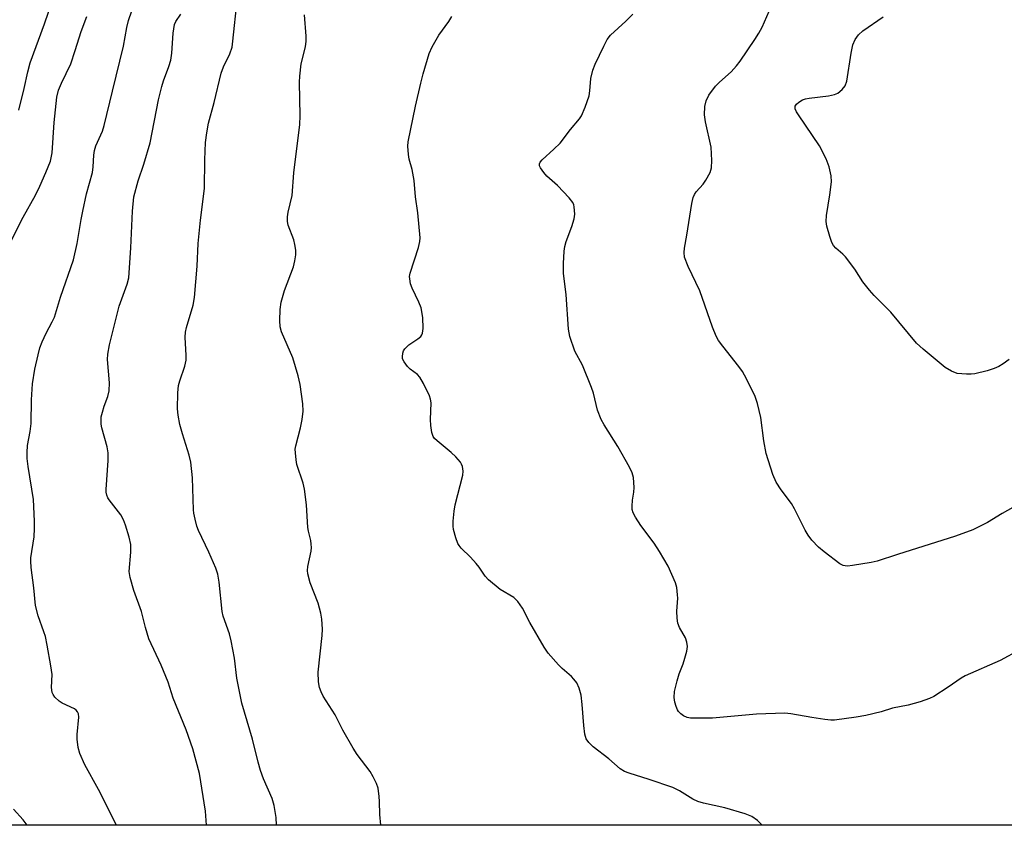
# Model space of a CAD drawing. Units: inches. Extents: x 1249769 to 1255769, y 565451 to 569452.
# Drawn here: x 1251790 to 1252024, y 565452 to 565643 of the extents above; entities that cross this region are included whole.
import ezdxf

# ---------------------------------------------------------------- set-up
doc = ezdxf.new("R2010")
doc.units = ezdxf.units.IN
doc.header["$MEASUREMENT"] = 0
doc.layers.add('NTRL-Trees', color=3, linetype='Continuous')
doc.layers.add('Undefined', color=1, linetype='Continuous')

msp = doc.modelspace()

# ---------------------------------------------------------------- linework, layer by layer
at = {"layer": 'NTRL-Trees'}
msp.add_lwpolyline([(1252297.43, 565709.13), (1252375.47, 565699.75), (1252427.55, 565713.64), (1252484.61, 565712.64), (1252609.24, 565710.46), (1252638.19, 565681.94), (1252655.05, 565661.47), (1252656.25, 565649.43), (1252122.65, 565451.73), (1251598.51, 565451.79), (1251635.88, 565535.65), (1251711.1, 565696.39), (1251772.51, 565813.17), (1251821.87, 565878.19), (1251849.57, 565946.82), (1251923.01, 566052.77), (1251964.77, 566094.77), (1251968.6, 566038.13), (1251973.26, 565969.18), (1251978.3, 565894.62), (1252006.16, 565865.73), (1252125.27, 565796.16)], close=True, dxfattribs=at)
at = {"layer": 'Undefined'}
for points, elevation in [([(1252030.86, 565529.77), (1252023.83, 565525.8), (1252020.32, 565523.65), (1252016.85, 565521.93), (1252012.69, 565520.42), (1251998.92, 565516.1), (1251994.13, 565514.51), (1251992.67, 565514.19), (1251988.25, 565513.46), (1251987.08, 565513.33), (1251986.52, 565513.35), (1251985.99, 565513.48), (1251985.25, 565513.88), (1251981.48, 565516.73), (1251980.13, 565517.85), (1251978.59, 565519.48), (1251977.73, 565520.65), (1251976.96, 565521.89), (1251974.46, 565526.88), (1251973.74, 565528.16), (1251971.26, 565531.42), (1251970.1, 565533.23), (1251969.34, 565535.1), (1251967.73, 565540.1), (1251967.16, 565543.09), (1251966.44, 565548.59), (1251965.63, 565551.97), (1251965.1, 565553.62), (1251963.07, 565557.77), (1251962.1, 565559.54), (1251961.24, 565560.73), (1251957.39, 565565.57), (1251956.42, 565566.95), (1251955.84, 565567.92), (1251954.98, 565570.04), (1251951.92, 565578.73), (1251949.18, 565584.5), (1251948.32, 565586.71), (1251948.2, 565587.8), (1251948.29, 565588.88), (1251948.88, 565591.96), (1251950.06, 565599.45), (1251950.37, 565600.87), (1251950.66, 565601.59), (1251951.05, 565602.23), (1251952.72, 565604.09), (1251953.4, 565605.03), (1251954.38, 565606.82), (1251954.72, 565607.91), (1251954.79, 565609.65), (1251954.63, 565612.88), (1251953.32, 565618.87), (1251953.06, 565620.53), (1251953.12, 565622.48), (1251953.43, 565623.86), (1251954.08, 565625.18), (1251955.66, 565627.34), (1251956.6, 565628.3), (1251959.4, 565630.72), (1251960.68, 565632.18), (1251961.52, 565633.3), (1251965.06, 565638.42), (1251965.98, 565639.89), (1251966.79, 565641.39), (1251969, 565646.43)], 490), ([(1252032.66, 565495.95), (1252023.34, 565490.88), (1252015.03, 565487.26), (1252014.05, 565486.67), (1252010.96, 565484.55), (1252007.54, 565482.33), (1252006.5, 565481.83), (1252004.29, 565481.07), (1252001.5, 565480.24), (1251997.71, 565479.55), (1251995.03, 565478.7), (1251991.4, 565477.8), (1251989.13, 565477.41), (1251983.97, 565476.73), (1251983.11, 565476.72), (1251981.69, 565476.87), (1251978.57, 565477.34), (1251973.61, 565478.24), (1251972.15, 565478.37), (1251965.41, 565478.15), (1251954.96, 565477.16), (1251951.5, 565477.15), (1251949.78, 565477.22), (1251948.98, 565477.38), (1251948.05, 565477.76), (1251947.43, 565478.19), (1251946.92, 565478.75), (1251946.64, 565479.18), (1251946.33, 565479.94), (1251946.05, 565481.02), (1251945.87, 565482.12), (1251945.93, 565483.5), (1251946.54, 565486.06), (1251947.03, 565487.75), (1251947.97, 565490.09), (1251948.42, 565491.46), (1251948.87, 565493.11), (1251949.02, 565494.21), (1251948.87, 565495.25), (1251948.54, 565496.25), (1251947.15, 565498.73), (1251946.77, 565499.79), (1251946.61, 565500.91), (1251946.51, 565502.63), (1251946.71, 565505.67), (1251946.69, 565506.51), (1251946.47, 565508.2), (1251946.19, 565509.3), (1251944.41, 565513.32), (1251942.4, 565516.8), (1251941.14, 565518.73), (1251937.94, 565522.97), (1251936.65, 565524.94), (1251936.1, 565525.95), (1251935.87, 565526.74), (1251935.84, 565527.58), (1251935.97, 565529), (1251936.3, 565530.85), (1251936.34, 565532.02), (1251936.17, 565534.35), (1251935.9, 565535.48), (1251935.26, 565536.81), (1251932.49, 565541.75), (1251929.2, 565546.89), (1251928.5, 565548.16), (1251927.68, 565550.36), (1251926.67, 565554.37), (1251926.23, 565555.78), (1251924.04, 565561.04), (1251922.28, 565564.34), (1251921.05, 565567.89), (1251920.75, 565569.61), (1251920.18, 565577.82), (1251919.58, 565582.83), (1251919.55, 565585.18), (1251919.69, 565588.13), (1251919.85, 565589.28), (1251920.19, 565590.41), (1251921.57, 565593.98), (1251922.11, 565595.79), (1251922.22, 565596.92), (1251922.11, 565598.64), (1251922, 565599.18), (1251921.78, 565599.68), (1251920.93, 565600.8), (1251918.14, 565603.74), (1251915.64, 565605.98), (1251914.86, 565606.8), (1251914.06, 565607.94), (1251913.88, 565608.41), (1251913.87, 565608.86), (1251914.02, 565609.28), (1251914.48, 565609.85), (1251917.25, 565612.33), (1251918.73, 565613.81), (1251921.21, 565617.03), (1251923.37, 565619.59), (1251923.84, 565620.28), (1251924.73, 565622.37), (1251925.66, 565625.06), (1251925.84, 565626.22), (1251926.08, 565629.18), (1251926.52, 565631.16), (1251927.09, 565632.53), (1251929.14, 565636.82), (1251929.95, 565638.41), (1251930.7, 565639.47), (1251934.41, 565642.77), (1251936.03, 565644.46)], 488), ([(1252025.48, 565562.37), (1252024.01, 565561.35), (1252023, 565560.74), (1252021.93, 565560.29), (1252020.26, 565559.73), (1252017.27, 565558.99), (1252016.45, 565558.89), (1252015.32, 565558.88), (1252013.08, 565559.09), (1252011.77, 565559.59), (1252010.29, 565560.49), (1252005, 565564.86), (1252003.46, 565566.26), (1251997.31, 565573.65), (1251993.41, 565577.6), (1251992.27, 565578.88), (1251990.73, 565580.87), (1251988.79, 565583.82), (1251986.55, 565586.8), (1251985.97, 565587.4), (1251984.3, 565588.83), (1251983.74, 565589.48), (1251983.35, 565590.23), (1251982.89, 565591.59), (1251982.16, 565594.1), (1251981.97, 565595.22), (1251982.06, 565596.64), (1251982.89, 565601.49), (1251983.25, 565604.64), (1251983.16, 565606.03), (1251982.67, 565608.2), (1251981.98, 565610.07), (1251980.42, 565613.19), (1251975.38, 565620.49), (1251974.94, 565621.23), (1251974.65, 565621.95), (1251974.65, 565622.56), (1251974.95, 565623.09), (1251975.45, 565623.57), (1251976.32, 565624.06), (1251977.09, 565624.32), (1251977.95, 565624.48), (1251982.57, 565625.07), (1251983.98, 565625.33), (1251984.74, 565625.66), (1251985.81, 565626.57), (1251986.51, 565627.45), (1251986.92, 565628.5), (1251987.93, 565635.17), (1251988.32, 565637.13), (1251988.88, 565638.39), (1251989.64, 565639.52), (1251990.67, 565640.45), (1251995.49, 565643.82)], 492)]:
    msp.add_lwpolyline(points, dxfattribs=dict(at, elevation=elevation))
for points in [[(1251790.14, 565621.67, 474), (1251791.4, 565626.75, 474), (1251792.24, 565630.71, 474), (1251792.81, 565632.85, 474), (1251796.2, 565642.11, 474), (1251798.02, 565647.46, 474)], [(1251813.32, 565451.77, 478), (1251809.03, 565460.21, 478), (1251805.84, 565466.12, 478), (1251804.62, 565468.81, 478), (1251804.25, 565470.19, 478), (1251804.02, 565472.16, 478), (1251804.03, 565473.31, 478), (1251804.36, 565477.39, 478), (1251804.28, 565478.2, 478), (1251804.1, 565478.67, 478), (1251803.78, 565479.07, 478), (1251803.35, 565479.39, 478), (1251800.44, 565480.77, 478), (1251799.69, 565481.21, 478), (1251798.71, 565482.16, 478), (1251798.26, 565482.82, 478), (1251798.08, 565483.28, 478), (1251797.93, 565484.49, 478), (1251798.02, 565487.54, 478), (1251797.76, 565489.59, 478), (1251796.9, 565494.54, 478), (1251796.43, 565496.58, 478), (1251796.1, 565497.72, 478), (1251794.74, 565501.53, 478), (1251794.06, 565503.96, 478), (1251793.68, 565508.14, 478), (1251793.08, 565513, 478), (1251792.95, 565514.45, 478), (1251792.96, 565515.31, 478), (1251793.77, 565520.3, 478), (1251793.88, 565522.28, 478), (1251793.86, 565524.01, 478), (1251793.58, 565529.16, 478), (1251792.34, 565536.94, 478), (1251792.1, 565538.91, 478), (1251792.08, 565540.32, 478), (1251792.2, 565541.99, 478), (1251792.82, 565545.27, 478), (1251793.03, 565547.17, 478), (1251793.15, 565552.79, 478), (1251793.41, 565556.59, 478), (1251793.93, 565560.08, 478), (1251794.7, 565563.5, 478), (1251795.15, 565565.2, 478), (1251795.66, 565566.56, 478), (1251796.63, 565568.69, 478), (1251798.07, 565571.35, 478), (1251798.57, 565572.49, 478), (1251800, 565577.17, 478), (1251803.09, 565586.1, 478), (1251804, 565589.95, 478), (1251804.92, 565595.66, 478), (1251805.31, 565597.67, 478), (1251806.24, 565601.73, 478), (1251807.65, 565606.82, 478), (1251807.82, 565608.14, 478), (1251807.95, 565610.97, 478), (1251808.11, 565612.08, 478), (1251808.43, 565613.14, 478), (1251810, 565616.67, 478), (1251810.44, 565618.02, 478), (1251812.36, 565626.17, 478), (1251815.01, 565636.81, 478), (1251815.79, 565641.27, 478), (1251816.19, 565642.9, 478), (1251817.86, 565647.73, 478)], [(1251851.36, 565451.76, 482), (1251851.32, 565453.6, 482), (1251850.82, 565456.45, 482), (1251850.3, 565458.09, 482), (1251848.26, 565462.77, 482), (1251847.58, 565464.75, 482), (1251846.99, 565466.75, 482), (1251845.69, 565472.17, 482), (1251843.12, 565480.77, 482), (1251841.93, 565486.69, 482), (1251841.34, 565491.48, 482), (1251840.62, 565495.56, 482), (1251840.17, 565497.2, 482), (1251838.69, 565501.42, 482), (1251838.41, 565502.51, 482), (1251837.77, 565509.47, 482), (1251837.43, 565511.43, 482), (1251836.92, 565512.82, 482), (1251835.31, 565516.66, 482), (1251832.82, 565521.75, 482), (1251832.45, 565522.83, 482), (1251832.01, 565524.48, 482), (1251831.71, 565525.87, 482), (1251831.6, 565526.72, 482), (1251831.37, 565534.3, 482), (1251830.99, 565537.99, 482), (1251830.6, 565539.67, 482), (1251829.03, 565544.71, 482), (1251828.41, 565546.94, 482), (1251828, 565549.21, 482), (1251827.85, 565550.64, 482), (1251827.91, 565554.47, 482), (1251828.07, 565556.21, 482), (1251828.37, 565557.3, 482), (1251829.58, 565560.79, 482), (1251829.88, 565562.2, 482), (1251829.89, 565563.35, 482), (1251829.66, 565567.71, 482), (1251829.71, 565568.88, 482), (1251829.96, 565569.97, 482), (1251831.54, 565575.27, 482), (1251831.87, 565577.16, 482), (1251832.52, 565584.56, 482), (1251832.77, 565589.99, 482), (1251832.96, 565592.31, 482), (1251833.28, 565595.5, 482), (1251834.28, 565603.06, 482), (1251834.32, 565609.83, 482), (1251834.51, 565613.92, 482), (1251834.8, 565616.26, 482), (1251835.23, 565618.58, 482), (1251836.54, 565623.44, 482), (1251838.21, 565630.41, 482), (1251838.77, 565631.91, 482), (1251840.29, 565635.04, 482), (1251840.79, 565636.62, 482), (1251841, 565638.01, 482), (1251842.01, 565647.66, 482)], [(1251834.76, 565451.76, 480), (1251834.5, 565455.09, 480), (1251833.1, 565464.06, 480), (1251831.48, 565469.91, 480), (1251829.89, 565474.43, 480), (1251826.82, 565481.91, 480), (1251825.59, 565485.72, 480), (1251823.97, 565489.81, 480), (1251821.02, 565496.03, 480), (1251820.21, 565498.74, 480), (1251819.29, 565502.49, 480), (1251817.42, 565507.5, 480), (1251816.57, 565510.61, 480), (1251816.33, 565512.04, 480), (1251816.74, 565516.66, 480), (1251816.71, 565518.42, 480), (1251816.32, 565520.16, 480), (1251815.5, 565523.03, 480), (1251814.99, 565524.32, 480), (1251814.35, 565525.52, 480), (1251811.59, 565529.04, 480), (1251811.28, 565529.52, 480), (1251811.01, 565530.2, 480), (1251810.9, 565530.87, 480), (1251810.9, 565531.54, 480), (1251811.36, 565538.42, 480), (1251811.35, 565540.2, 480), (1251811.1, 565541.65, 480), (1251809.85, 565546.16, 480), (1251809.7, 565547.02, 480), (1251809.67, 565547.9, 480), (1251809.72, 565548.77, 480), (1251809.98, 565549.9, 480), (1251810.42, 565551.3, 480), (1251811.31, 565553.59, 480), (1251811.6, 565554.92, 480), (1251811.69, 565556.87, 480), (1251811.22, 565562.39, 480), (1251811.31, 565563.66, 480), (1251811.7, 565565.88, 480), (1251813.98, 565575.07, 480), (1251815.91, 565580.31, 480), (1251816.26, 565581.79, 480), (1251816.73, 565588.95, 480), (1251817.14, 565597.64, 480), (1251817.49, 565601.03, 480), (1251818.46, 565604.87, 480), (1251819.84, 565608.79, 480), (1251821.35, 565613.86, 480), (1251823.31, 565624.12, 480), (1251824.08, 565627.22, 480), (1251824.5, 565628.61, 480), (1251825.77, 565631.97, 480), (1251826.24, 565633.5, 480), (1251826.49, 565635.17, 480), (1251826.81, 565639.93, 480), (1251827.12, 565641.96, 480), (1251827.42, 565642.73, 480), (1251828.63, 565644.46, 480)], [(1251876.17, 565451.76, 484), (1251875.92, 565454.33, 484), (1251875.87, 565457.39, 484), (1251875.78, 565458.54, 484), (1251875.49, 565460.55, 484), (1251875.14, 565461.65, 484), (1251874.35, 565463.24, 484), (1251873.58, 565464.52, 484), (1251870.54, 565468.58, 484), (1251869.59, 565470.02, 484), (1251867.15, 565474.36, 484), (1251865.32, 565478, 484), (1251862.46, 565482.39, 484), (1251861.96, 565483.41, 484), (1251861.57, 565484.45, 484), (1251861.31, 565485.83, 484), (1251861.25, 565488.13, 484), (1251862.25, 565496.85, 484), (1251862.28, 565498.33, 484), (1251862.14, 565500.7, 484), (1251861.91, 565502.1, 484), (1251861.26, 565504.54, 484), (1251859.36, 565509.31, 484), (1251858.8, 565511.47, 484), (1251858.73, 565512.3, 484), (1251858.79, 565513.19, 484), (1251859.58, 565516.88, 484), (1251859.64, 565517.72, 484), (1251859.6, 565518.56, 484), (1251859.49, 565519.39, 484), (1251858.94, 565521.62, 484), (1251858.81, 565522.49, 484), (1251858.49, 565527.83, 484), (1251858.02, 565531.63, 484), (1251857.67, 565533.04, 484), (1251856.22, 565537.44, 484), (1251856.01, 565538.55, 484), (1251855.84, 565540.23, 484), (1251855.83, 565541.07, 484), (1251855.93, 565541.92, 484), (1251857.08, 565546.16, 484), (1251857.44, 565548.13, 484), (1251857.67, 565550.1, 484), (1251857.58, 565551.83, 484), (1251856.97, 565556.46, 484), (1251856.51, 565558.48, 484), (1251855.22, 565562.76, 484), (1251852.55, 565568.95, 484), (1251852.24, 565570.17, 484), (1251852.16, 565571.63, 484), (1251852.22, 565574.27, 484), (1251852.5, 565575.99, 484), (1251853.3, 565578.79, 484), (1251855.37, 565584.42, 484), (1251855.73, 565585.82, 484), (1251855.97, 565587.23, 484), (1251855.98, 565588.34, 484), (1251855.75, 565589.7, 484), (1251855.44, 565590.8, 484), (1251854.12, 565594.35, 484), (1251853.96, 565595.18, 484), (1251853.95, 565596.28, 484), (1251854.12, 565597.4, 484), (1251855.05, 565601.37, 484), (1251855.48, 565606.78, 484), (1251856.89, 565618.25, 484), (1251856.95, 565620.3, 484), (1251856.85, 565628.27, 484), (1251856.89, 565629.73, 484), (1251857.23, 565632.63, 484), (1251858.23, 565636.68, 484), (1251858.42, 565638.04, 484), (1251858.41, 565639.2, 484), (1251858.01, 565644.26, 484)], [(1251966.81, 565451.75, 486), (1251966.72, 565451.88, 486), (1251965.69, 565452.84, 486), (1251964.32, 565453.82, 486), (1251962.71, 565454.48, 486), (1251957.9, 565455.91, 486), (1251952.86, 565456.99, 486), (1251951.52, 565457.36, 486), (1251950.31, 565457.92, 486), (1251947.13, 565459.9, 486), (1251945.51, 565460.69, 486), (1251939.93, 565462.61, 486), (1251935.17, 565464.08, 486), (1251934.08, 565464.49, 486), (1251933.06, 565465.13, 486), (1251930.35, 565467.53, 486), (1251926.64, 565470.39, 486), (1251925.57, 565471.37, 486), (1251924.96, 565472.31, 486), (1251924.61, 565473.4, 486), (1251924.36, 565475.48, 486), (1251924.03, 565480.42, 486), (1251923.77, 565482.67, 486), (1251923.32, 565484.32, 486), (1251922.71, 565485.6, 486), (1251922.05, 565486.49, 486), (1251921.47, 565487.1, 486), (1251919.22, 565489.02, 486), (1251918.39, 565489.82, 486), (1251915.93, 565492.6, 486), (1251914.99, 565494.08, 486), (1251911.59, 565499.91, 486), (1251909.84, 565503.31, 486), (1251908.7, 565504.88, 486), (1251907.72, 565505.84, 486), (1251904.55, 565507.76, 486), (1251901.7, 565510.07, 486), (1251900.96, 565510.92, 486), (1251899.54, 565513.05, 486), (1251898.84, 565513.95, 486), (1251897.48, 565515.41, 486), (1251895.28, 565517.58, 486), (1251894.75, 565518.21, 486), (1251894.46, 565518.68, 486), (1251893.95, 565520.01, 486), (1251893.44, 565521.97, 486), (1251893.33, 565522.83, 486), (1251893.36, 565524.01, 486), (1251893.57, 565526.38, 486), (1251893.78, 565527.84, 486), (1251895.66, 565534.91, 486), (1251895.73, 565535.9, 486), (1251895.55, 565537.01, 486), (1251895.36, 565537.53, 486), (1251895.07, 565538, 486), (1251893.95, 565539.28, 486), (1251892.9, 565540.27, 486), (1251889.53, 565543.04, 486), (1251888.94, 565543.63, 486), (1251888.62, 565544.07, 486), (1251888.28, 565545.07, 486), (1251888.05, 565546.7, 486), (1251887.98, 565548.11, 486), (1251888.08, 565552.14, 486), (1251887.98, 565552.98, 486), (1251887.71, 565553.79, 486), (1251886.3, 565556.69, 486), (1251885.44, 565558.2, 486), (1251884.89, 565558.83, 486), (1251883.09, 565560.14, 486), (1251882.48, 565560.71, 486), (1251881.66, 565561.81, 486), (1251881.34, 565562.53, 486), (1251881.29, 565563.07, 486), (1251881.39, 565563.89, 486), (1251881.56, 565564.42, 486), (1251881.83, 565564.9, 486), (1251882.81, 565565.89, 486), (1251884.98, 565567.34, 486), (1251885.62, 565567.87, 486), (1251885.9, 565568.26, 486), (1251886.08, 565568.66, 486), (1251886.22, 565569.75, 486), (1251886.12, 565572.34, 486), (1251885.7, 565574.64, 486), (1251885.21, 565575.98, 486), (1251883.56, 565579.31, 486), (1251883.22, 565580.41, 486), (1251883.01, 565581.53, 486), (1251883, 565582.09, 486), (1251883.14, 565582.89, 486), (1251885.08, 565589.03, 486), (1251885.42, 565590.47, 486), (1251885.48, 565591.34, 486), (1251884.96, 565597.22, 486), (1251884.39, 565601.01, 486), (1251884.1, 565604.94, 486), (1251883.63, 565607.5, 486), (1251882.92, 565610.01, 486), (1251882.73, 565611.1, 486), (1251882.58, 565613.05, 486), (1251882.66, 565614.15, 486), (1251884.37, 565622.58, 486), (1251885.62, 565628.08, 486), (1251886.2, 565630.3, 486), (1251887.62, 565635.07, 486), (1251888.33, 565636.66, 486), (1251889.91, 565639.43, 486), (1251892.3, 565642.68, 486), (1251893.02, 565643.91, 486)], [(1251787.4, 565588.87, 476), (1251791.17, 565596.23, 476), (1251794.06, 565601.46, 476), (1251795.13, 565603.6, 476), (1251796.58, 565606.83, 476), (1251797.64, 565609.55, 476), (1251798.07, 565611.49, 476), (1251798.5, 565618.69, 476), (1251799.16, 565624.7, 476), (1251799.53, 565626.42, 476), (1251800.24, 565628.05, 476), (1251802.45, 565632.61, 476), (1251803.53, 565635.79, 476), (1251804.91, 565640.33, 476), (1251806.32, 565643.88, 476)], [(1251792.08, 565451.77, 476), (1251791.12, 565453.05, 476), (1251788.88, 565455.56, 476)]]:
    msp.add_polyline3d(points, dxfattribs=at)

doc.saveas('drawing.dxf')
